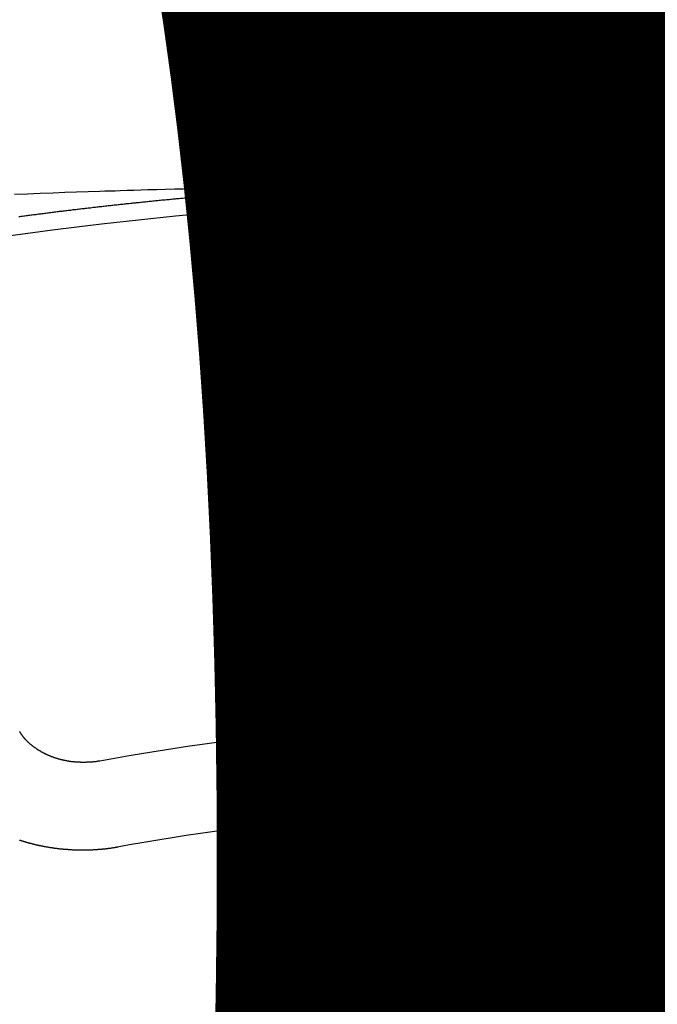
# Model space of a CAD drawing. Extents: x 0 to 26473, y -22065 to -13195.
# Drawn here: x 17339 to 17344, y -15372 to -15365 of the extents above; entities that cross this region are included whole.
import ezdxf

# ---------------------------------------------------------------- set-up
doc = ezdxf.new("R2010")
doc.units = 0
doc.header["$LTSCALE"] = 50
doc.header["$MEASUREMENT"] = 0
doc.linetypes.add('CENTER2', pattern=[1.125, 0.75, -0.125, 0.125, -0.125])
doc.layers.get('0').update_dxf_attribs({"linetype": 'CONTINUOUS'})
doc.layers.get('DEFPOINTS').update_dxf_attribs({"color": 146, "linetype": 'CONTINUOUS'})
doc.layers.add('150-機器', color=8, linetype='CONTINUOUS')
doc.layers.add('160-文字', color=254, linetype='CONTINUOUS')
doc.styles.add('KH001', font='txt')
doc.dimstyles.new('KH1xx015', dxfattribs={"dimscale": 10, "dimtxt": 3.8, "dimasz": 0.8, "dimexe": 0.3, "dimexo": 1.2, "dimgap": 0.5, "dimtad": 3, "dimdec": 1, "dimdsep": 46, "dimlunit": 6, "dimtxsty": 'KH001', "dimblk": 'DOT', "dimcen": 1, "dimdle": 1, "dimclrd": 256, "dimclre": 256, "dimclrt": 256, "dimadec": 0, "dimazin": 0, "dimtfac": 1, "dimtdec": 1, "dimtix": 1, "dimtmove": 2, "dimatfit": 3, "dimldrblk": 'CLOSEDBLANK', "dimfxl": 1, "dimtolj": 1, "dimtzin": 0, "dimlwd": -1, "dimlwe": -1, "dimarcsym": 0})
doc.dimstyles.new('KH1xx030', dxfattribs={"dimscale": 30, "dimtxt": 2, "dimasz": 0.6, "dimexe": 0.3, "dimexo": 1.2, "dimgap": 0.5, "dimtad": 3, "dimdec": 1, "dimdsep": 46, "dimlunit": 6, "dimtxsty": 'KH001', "dimblk": 'DOT', "dimcen": 1, "dimdle": 1, "dimclrd": 256, "dimclre": 256, "dimclrt": 256, "dimadec": 0, "dimazin": 0, "dimtfac": 1, "dimtdec": 1, "dimtix": 1, "dimtmove": 2, "dimatfit": 3, "dimldrblk": 'CLOSEDBLANK', "dimfxl": 1, "dimtolj": 1, "dimtzin": 0, "dimlwd": -1, "dimlwe": -1, "dimarcsym": 0})

# ---------------------------------------------------------------- blocks, each defined once
blk = doc.blocks.new('F402_H')
at = {"layer": '150-機器', "color": 161, "linetype": 'CENTER2'}
blk.add_line((0, 136.0258), (0, -355.4157), dxfattribs=at)
at = {"layer": '150-機器', "color": 13, "linetype": 'Continuous'}
for points in [[(-1.5951, -266.1359), (-1.6727, -266.1374), (-1.7502, -266.1388), (-1.8278, -266.1403), (-1.9053, -266.1418), (-1.9582, -266.1429), (-2.011, -266.1439), (-2.0639, -266.1449), (-2.1168, -266.1458), (-2.1472, -266.1464), (-2.1776, -266.1469), (-2.208, -266.1474), (-2.2384, -266.1478), (-2.2686, -266.1483), (-2.2988, -266.1488), (-2.3289, -266.1493), (-2.3591, -266.1498), (-2.3818, -266.1503), (-2.4045, -266.1508), (-2.4272, -266.1513), (-2.4499, -266.1518), (-2.4955, -266.1528), (-2.5411, -266.1538), (-2.5868, -266.1548), (-2.6324, -266.1558), (-2.6551, -266.1563), (-2.6778, -266.1568), (-2.7005, -266.1573), (-2.7231, -266.1578), (-2.7533, -266.1585), (-2.7835, -266.1592), (-2.8137, -266.16), (-2.8438, -266.1608), (-2.8742, -266.1617), (-2.9047, -266.1628), (-2.9351, -266.1638), (-2.9655, -266.1648), (-3.0336, -266.1667), (-3.1016, -266.1683), (-3.1697, -266.1699), (-3.2378, -266.1718), (-3.2906, -266.1735), (-3.3435, -266.1753), (-3.3964, -266.1771), (-3.4492, -266.1787), (-3.4881, -266.1798), (-3.527, -266.1808), (-3.5659, -266.1818), (-3.6048, -266.1829), (-3.6943, -266.1857), (-3.7838, -266.1888), (-3.8734, -266.1922), (-3.9629, -266.1957), (-4.0611, -266.1994), (-4.1593, -266.2031), (-4.2576, -266.2068)], [(-4.2252, -266.3752), (-4.2152, -266.3742), (-4.2062, -266.3732), (-4.1972, -266.3722), (-4.1873, -266.3702), (-4.1783, -266.3692), (-4.1683, -266.3682), (-4.1593, -266.3672), (-4.1494, -266.3653), (-4.1404, -266.3643), (-4.1304, -266.3633), (-4.1214, -266.3623), (-4.1115, -266.3603), (-4.1025, -266.3593), (-4.0925, -266.3583), (-4.0835, -266.3573), (-4.0736, -266.3553), (-4.0646, -266.3543), (-4.0546, -266.3533), (-4.0456, -266.3523), (-4.0357, -266.3513), (-4.0267, -266.3493), (-4.0167, -266.3483), (-4.0077, -266.3473), (-3.9978, -266.3463), (-3.9888, -266.3453), (-3.9788, -266.3433), (-3.9698, -266.3423), (-3.9599, -266.3413), (-3.9509, -266.3403), (-3.9409, -266.3393), (-3.9319, -266.3373), (-3.922, -266.3363), (-3.913, -266.3353), (-3.903, -266.3343), (-3.894, -266.3333), (-3.8841, -266.3323), (-3.8751, -266.3303), (-3.8651, -266.3293), (-3.8561, -266.3284), (-3.8462, -266.3274), (-3.8372, -266.3264), (-3.8272, -266.3254), (-3.8172, -266.3234), (-3.8083, -266.3224), (-3.7983, -266.3214), (-3.7893, -266.3204), (-3.7793, -266.3194), (-3.7704, -266.3184), (-3.7604, -266.3174), (-3.7514, -266.3164), (-3.7414, -266.3144), (-3.7325, -266.3134), (-3.7225, -266.3124), (-3.7135, -266.3114), (-3.7035, -266.3104), (-3.6946, -266.3094), (-3.6846, -266.3084), (-3.6756, -266.3074), (-3.6656, -266.3064), (-3.6557, -266.3044), (-3.6467, -266.3034), (-3.6367, -266.3024), (-3.6277, -266.3014), (-3.6178, -266.3004), (-3.6088, -266.2994), (-3.5988, -266.2984), (-3.5898, -266.2974), (-3.5799, -266.2964), (-3.5709, -266.2954), (-3.5609, -266.2944), (-3.5509, -266.2934), (-3.542, -266.2915), (-3.532, -266.2905), (-3.523, -266.2895), (-3.513, -266.2885), (-3.5041, -266.2875), (-3.4941, -266.2865), (-3.4851, -266.2855), (-3.4751, -266.2845), (-3.4652, -266.2835), (-3.4562, -266.2825), (-3.4462, -266.2815), (-3.4372, -266.2805), (-3.4273, -266.2795), (-3.4183, -266.2785), (-3.4083, -266.2775), (-3.3994, -266.2765), (-3.3894, -266.2755), (-3.3794, -266.2745), (-3.3704, -266.2735), (-3.3605, -266.2725), (-3.3515, -266.2715), (-3.3415, -266.2705), (-3.3325, -266.2695), (-3.3226, -266.2685), (-3.3126, -266.2675), (-3.3036, -266.2665), (-3.2936, -266.2655), (-3.2847, -266.2645), (-3.2747, -266.2635), (-3.2657, -266.2625), (-3.2557, -266.2615), (-3.2458, -266.2605), (-3.2368, -266.2595), (-3.2268, -266.2585), (-3.2178, -266.2575), (-3.2079, -266.2565), (-3.1989, -266.2555), (-3.1889, -266.2545), (-3.1789, -266.2536), (-3.17, -266.2526), (-3.16, -266.2516), (-3.151, -266.2506), (-3.141, -266.2496), (-3.1311, -266.2486), (-3.1221, -266.2476), (-3.1121, -266.2476), (-3.1031, -266.2466), (-3.0932, -266.2456), (-3.0832, -266.2446), (-3.0742, -266.2436), (-3.0642, -266.2426), (-3.0553, -266.2416), (-3.0453, -266.2406), (-3.0353, -266.2396), (-3.0263, -266.2386), (-3.0164, -266.2376), (-3.0074, -266.2366), (-2.9974, -266.2366), (-2.9874, -266.2356), (-2.9785, -266.2346), (-2.9685, -266.2336), (-2.9595, -266.2326), (-2.9495, -266.2316), (-2.9396, -266.2306), (-2.9306, -266.2296), (-2.9206, -266.2286), (-2.9116, -266.2286), (-2.9017, -266.2276), (-2.8917, -266.2266), (-2.8827, -266.2256), (-2.8727, -266.2246), (-2.8638, -266.2236), (-2.8538, -266.2226), (-2.8438, -266.2226), (-2.8348, -266.2216), (-2.8249, -266.2206), (-2.8149, -266.2196), (-2.8059, -266.2186), (-2.796, -266.2176), (-2.787, -266.2166), (-2.777, -266.2166), (-2.767, -266.2157), (-2.7581, -266.2147), (-2.7481, -266.2137), (-2.7391, -266.2127), (-2.7291, -266.2117), (-2.7192, -266.2117), (-2.7102, -266.2107), (-2.7002, -266.2097), (-2.6902, -266.2087), (-2.6813, -266.2077), (-2.6713, -266.2077), (-2.6623, -266.2067), (-2.6523, -266.2057), (-2.6424, -266.2047), (-2.6334, -266.2037), (-2.6234, -266.2037), (-2.6134, -266.2027), (-2.6045, -266.2017), (-2.5945, -266.2007), (-2.5845, -266.2007), (-2.5755, -266.1997), (-2.5656, -266.1987), (-2.5566, -266.1977), (-2.5466, -266.1967), (-2.5366, -266.1967), (-2.5277, -266.1957), (-2.5177, -266.1947), (-2.5077, -266.1937), (-2.4987, -266.1937), (-2.4888, -266.1927), (-2.4788, -266.1917), (-2.4698, -266.1907), (-2.4598, -266.1907), (-2.4509, -266.1897), (-2.4409, -266.1887), (-2.4309, -266.1877), (-2.4219, -266.1877), (-2.412, -266.1867), (-2.402, -266.1857), (-2.393, -266.1857), (-2.383, -266.1847), (-2.3731, -266.1837), (-2.3641, -266.1827), (-2.3541, -266.1827), (-2.3442, -266.1817), (-2.3352, -266.1807), (-2.3252, -266.1807), (-2.3152, -266.1797), (-2.3063, -266.1787), (-2.2963, -266.1778), (-2.2873, -266.1778), (-2.2773, -266.1768), (-2.2674, -266.1758), (-2.2584, -266.1758), (-2.2484, -266.1748), (-2.2384, -266.1738), (-2.2295, -266.1738), (-2.2195, -266.1728), (-2.2095, -266.1718), (-2.2005, -266.1718), (-2.1906, -266.1708), (-2.1806, -266.1698), (-2.1716, -266.1698), (-2.1616, -266.1688), (-2.1517, -266.1678), (-2.1427, -266.1678), (-2.1327, -266.1668), (-2.1227, -266.1658), (-2.1138, -266.1658), (-2.1038, -266.1648), (-2.0938, -266.1648), (-2.0848, -266.1638), (-2.0749, -266.1628), (-2.0649, -266.1628), (-2.0559, -266.1618), (-2.0459, -266.1608), (-2.036, -266.1608), (-2.027, -266.1598), (-2.017, -266.1598), (-2.007, -266.1588), (-1.9981, -266.1578), (-1.9881, -266.1578), (-1.9781, -266.1568), (-1.9691, -266.1568), (-1.9592, -266.1558), (-1.9492, -266.1558), (-1.9402, -266.1548), (-1.9302, -266.1538), (-1.9203, -266.1538), (-1.9113, -266.1528), (-1.9013, -266.1528), (-1.8914, -266.1518), (-1.8814, -266.1518), (-1.8724, -266.1508), (-1.8624, -266.1498), (-1.8525, -266.1498), (-1.8435, -266.1488), (-1.8335, -266.1488), (-1.8235, -266.1478), (-1.8146, -266.1478), (-1.8046, -266.1468), (-1.7946, -266.1468), (-1.7856, -266.1458), (-1.7757, -266.1458), (-1.7657, -266.1448), (-1.7567, -266.1448), (-1.7467, -266.1438), (-1.7368, -266.1428), (-1.7278, -266.1428), (-1.7178, -266.1418), (-1.7078, -266.1418), (-1.6979, -266.1408), (-1.6889, -266.1408), (-1.6789, -266.1399), (-1.6689, -266.1399), (-1.66, -266.1389), (-1.65, -266.1389), (-1.64, -266.1379), (-1.631, -266.1379), (-1.6211, -266.1369), (-1.6111, -266.1369), (-1.6021, -266.1359)], [(-1.6021, -266.1359), (-1.5951, -266.1359), (-1.5882, -266.1359), (-1.5822, -266.1349), (-1.5752, -266.1349), (-1.5682, -266.1349), (-1.5612, -266.1339), (-1.5552, -266.1339), (-1.5483, -266.1339), (-1.5413, -266.1329), (-1.5353, -266.1329), (-1.5283, -266.1329), (-1.5213, -266.1319), (-1.5153, -266.1319), (-1.5084, -266.1319), (-1.5014, -266.1309), (-1.4954, -266.1309), (-1.4884, -266.1309), (-1.4814, -266.1299), (-1.4755, -266.1299), (-1.4685, -266.1299), (-1.4615, -266.1289), (-1.4545, -266.1289), (-1.4485, -266.1289), (-1.4415, -266.1279), (-1.4346, -266.1279), (-1.4286, -266.1279), (-1.4216, -266.1269), (-1.4146, -266.1269), (-1.4086, -266.1269), (-1.4017, -266.1259), (-1.3947, -266.1259), (-1.3887, -266.1259), (-1.3817, -266.1249), (-1.3747, -266.1249), (-1.3677, -266.1249), (-1.3618, -266.1239), (-1.3548, -266.1239), (-1.3478, -266.1239), (-1.3418, -266.1239), (-1.3348, -266.1229), (-1.3278, -266.1229), (-1.3219, -266.1229), (-1.3149, -266.1219), (-1.3079, -266.1219), (-1.3009, -266.1219), (-1.2949, -266.1219), (-1.288, -266.1209), (-1.281, -266.1209), (-1.275, -266.1209), (-1.268, -266.1199), (-1.261, -266.1199), (-1.255, -266.1199), (-1.2481, -266.1199), (-1.2411, -266.1189), (-1.2351, -266.1189), (-1.2281, -266.1189), (-1.2211, -266.1179), (-1.2141, -266.1179), (-1.2082, -266.1179), (-1.2012, -266.1179), (-1.1942, -266.1169), (-1.1882, -266.1169), (-1.1812, -266.1169), (-1.1743, -266.1169), (-1.1683, -266.1159), (-1.1613, -266.1159), (-1.1543, -266.1159), (-1.1473, -266.1159), (-1.1413, -266.1149), (-1.1344, -266.1149), (-1.1274, -266.1149), (-1.1214, -266.1149), (-1.1144, -266.1139), (-1.1074, -266.1139), (-1.1005, -266.1139), (-1.0945, -266.1139), (-1.0875, -266.1129), (-1.0805, -266.1129), (-1.0745, -266.1129), (-1.0675, -266.1129), (-1.0606, -266.1119), (-1.0546, -266.1119), (-1.0476, -266.1119), (-1.0406, -266.1119), (-1.0336, -266.1109), (-1.0276, -266.1109), (-1.0207, -266.1109), (-1.0137, -266.1109), (-1.0077, -266.1109), (-1.0007, -266.1099), (-0.9937, -266.1099), (-0.9877, -266.1099), (-0.9808, -266.1099), (-0.9738, -266.1089), (-0.9668, -266.1089), (-0.9608, -266.1089), (-0.9538, -266.1089), (-0.9469, -266.1089), (-0.9409, -266.1079), (-0.9339, -266.1079), (-0.9269, -266.1079), (-0.9199, -266.1079), (-0.9139, -266.1079), (-0.907, -266.1069), (-0.9, -266.1069), (-0.894, -266.1069), (-0.887, -266.1069), (-0.88, -266.1069), (-0.8741, -266.1059), (-0.8671, -266.1059), (-0.8601, -266.1059), (-0.8531, -266.1059), (-0.8471, -266.1059), (-0.8401, -266.1049), (-0.8332, -266.1049), (-0.8272, -266.1049), (-0.8202, -266.1049), (-0.8132, -266.1049), (-0.8062, -266.1049), (-0.8002, -266.1039), (-0.7933, -266.1039), (-0.7863, -266.1039), (-0.7803, -266.1039), (-0.7733, -266.1039), (-0.7663, -266.103), (-0.7594, -266.103), (-0.7534, -266.103), (-0.7464, -266.103), (-0.7394, -266.103), (-0.7334, -266.103), (-0.7264, -266.102), (-0.7195, -266.102), (-0.7135, -266.102), (-0.7065, -266.102), (-0.6995, -266.102), (-0.6925, -266.102), (-0.6865, -266.102), (-0.6796, -266.101), (-0.6726, -266.101), (-0.6666, -266.101), (-0.6596, -266.101), (-0.6526, -266.101), (-0.6457, -266.101), (-0.6397, -266.1), (-0.6327, -266.1), (-0.6257, -266.1), (-0.6197, -266.1), (-0.6127, -266.1), (-0.6058, -266.1), (-0.5988, -266.1), (-0.5928, -266.1), (-0.5858, -266.099), (-0.5788, -266.099), (-0.5729, -266.099), (-0.5659, -266.099), (-0.5589, -266.099), (-0.5519, -266.099), (-0.5459, -266.099), (-0.5389, -266.099), (-0.532, -266.098), (-0.526, -266.098), (-0.519, -266.098), (-0.512, -266.098), (-0.505, -266.098), (-0.499, -266.098), (-0.4921, -266.098), (-0.4851, -266.098), (-0.4791, -266.098), (-0.4721, -266.097), (-0.4651, -266.097), (-0.4582, -266.097), (-0.4522, -266.097), (-0.4452, -266.097), (-0.4382, -266.097), (-0.4322, -266.097), (-0.4252, -266.097), (-0.4183, -266.097), (-0.4123, -266.097), (-0.4053, -266.096), (-0.3983, -266.096), (-0.3913, -266.096), (-0.3853, -266.096), (-0.3784, -266.096), (-0.3714, -266.096), (-0.3654, -266.096), (-0.3584, -266.096), (-0.3514, -266.096), (-0.3445, -266.096), (-0.3385, -266.096), (-0.3315, -266.096), (-0.3245, -266.095), (-0.3185, -266.095), (-0.3115, -266.095), (-0.3046, -266.095), (-0.2976, -266.095), (-0.2916, -266.095), (-0.2846, -266.095), (-0.2776, -266.095), (-0.2716, -266.095), (-0.2647, -266.095), (-0.2577, -266.095), (-0.2507, -266.095), (-0.2447, -266.095), (-0.2377, -266.095), (-0.2308, -266.095), (-0.2248, -266.095), (-0.2178, -266.095), (-0.2108, -266.094), (-0.2038, -266.094), (-0.1978, -266.094), (-0.1909, -266.094), (-0.1839, -266.094), (-0.1779, -266.094), (-0.1709, -266.094), (-0.1639, -266.094), (-0.157, -266.094), (-0.151, -266.094), (-0.144, -266.094), (-0.137, -266.094), (-0.13, -266.094), (-0.124, -266.094), (-0.1171, -266.094), (-0.1101, -266.094), (-0.1041, -266.094), (-0.0971, -266.094), (-0.0901, -266.094), (-0.0831, -266.094), (-0.0772, -266.094), (-0.0702, -266.094), (-0.0632, -266.094), (-0.0572, -266.094), (-0.0502, -266.094), (-0.0433, -266.094), (-0.0363, -266.094), (-0.0303, -266.094), (-0.0233, -266.094), (-0.0163, -266.094), (-0.0103, -266.094), (-0.0034, -266.094), (0.0036, -266.094), (0.0106, -266.094), (0.0166, -266.094), (0.0236, -266.094), (0.0305, -266.094), (0.0365, -266.094), (0.0435, -266.094), (0.0505, -266.094), (0.0575, -266.094), (0.0635, -266.094), (0.0704, -266.094), (0.0774, -266.094), (0.0834, -266.094), (0.0904, -266.094), (0.0974, -266.094), (0.1044, -266.094), (0.1103, -266.094), (0.1173, -266.094), (0.1243, -266.094), (0.1303, -266.094), (0.1373, -266.094), (0.1442, -266.094), (0.1512, -266.094), (0.1572, -266.094), (0.1642, -266.094), (0.1712, -266.094), (0.1772, -266.094), (0.1841, -266.094), (0.1911, -266.094), (0.1981, -266.094), (0.2041, -266.094), (0.2111, -266.094), (0.2181, -266.095), (0.224, -266.095), (0.231, -266.095), (0.238, -266.095), (0.245, -266.095), (0.251, -266.095), (0.2579, -266.095), (0.2649, -266.095), (0.2709, -266.095), (0.2779, -266.095), (0.2849, -266.095), (0.2919, -266.095), (0.2978, -266.095), (0.3048, -266.095), (0.3118, -266.095), (0.3178, -266.095), (0.3248, -266.095), (0.3317, -266.096), (0.3387, -266.096), (0.3447, -266.096), (0.3517, -266.096), (0.3587, -266.096), (0.3647, -266.096), (0.3716, -266.096), (0.3786, -266.096), (0.3856, -266.096), (0.3916, -266.096), (0.3986, -266.096), (0.4056, -266.096), (0.4115, -266.097), (0.4185, -266.097), (0.4255, -266.097), (0.4325, -266.097), (0.4385, -266.097), (0.4454, -266.097), (0.4524, -266.097), (0.4584, -266.097), (0.4654, -266.097), (0.4724, -266.097), (0.4794, -266.098), (0.4853, -266.098), (0.4923, -266.098), (0.4993, -266.098), (0.5053, -266.098), (0.5123, -266.098), (0.5193, -266.098), (0.5262, -266.098), (0.5322, -266.098), (0.5392, -266.099), (0.5462, -266.099), (0.5522, -266.099), (0.5591, -266.099), (0.5661, -266.099), (0.5731, -266.099), (0.5791, -266.099), (0.5861, -266.099), (0.5931, -266.1), (0.599, -266.1), (0.606, -266.1), (0.613, -266.1), (0.619, -266.1), (0.626, -266.1), (0.633, -266.1), (0.6399, -266.101), (0.6459, -266.101), (0.6529, -266.101), (0.6599, -266.101), (0.6659, -266.101)], [(-3.6048, -270.5412), (-3.6088, -270.5412), (-3.6128, -270.5422), (-3.6158, -270.5432), (-3.6198, -270.5432), (-3.6238, -270.5442), (-3.6277, -270.5442), (-3.6307, -270.5452), (-3.6347, -270.5462), (-3.6387, -270.5462), (-3.6417, -270.5462), (-3.6457, -270.5472), (-3.6497, -270.5472), (-3.6537, -270.5482), (-3.6577, -270.5482), (-3.6607, -270.5492), (-3.6646, -270.5492), (-3.6686, -270.5492), (-3.6726, -270.5502), (-3.6766, -270.5502), (-3.6796, -270.5502), (-3.6836, -270.5502), (-3.6876, -270.5511), (-3.6916, -270.5511), (-3.6956, -270.5511), (-3.6996, -270.5511), (-3.7035, -270.5511), (-3.7065, -270.5511), (-3.7105, -270.5521), (-3.7145, -270.5521), (-3.7185, -270.5521), (-3.7225, -270.5521), (-3.7265, -270.5521), (-3.7305, -270.5521), (-3.7335, -270.5521), (-3.7375, -270.5521), (-3.7414, -270.5521), (-3.7454, -270.5521), (-3.7494, -270.5521), (-3.7534, -270.5511), (-3.7574, -270.5511), (-3.7614, -270.5511), (-3.7644, -270.5511), (-3.7684, -270.5511), (-3.7724, -270.5511), (-3.7763, -270.5502), (-3.7803, -270.5502), (-3.7843, -270.5502), (-3.7883, -270.5492), (-3.7913, -270.5492), (-3.7953, -270.5492), (-3.7993, -270.5482), (-3.8033, -270.5482), (-3.8073, -270.5482), (-3.8113, -270.5472), (-3.8152, -270.5472), (-3.8182, -270.5462), (-3.8222, -270.5462), (-3.8262, -270.5452), (-3.8302, -270.5452), (-3.8342, -270.5442), (-3.8382, -270.5442), (-3.8412, -270.5432), (-3.8452, -270.5422), (-3.8492, -270.5422), (-3.8531, -270.5412), (-3.8571, -270.5402), (-3.8601, -270.5402), (-3.8641, -270.5392), (-3.8681, -270.5382), (-3.8721, -270.5372), (-3.8751, -270.5372), (-3.8791, -270.5362), (-3.8831, -270.5352), (-3.8871, -270.5342), (-3.89, -270.5332), (-3.894, -270.5322), (-3.898, -270.5322), (-3.902, -270.5312), (-3.905, -270.5302), (-3.909, -270.5292), (-3.913, -270.5282), (-3.916, -270.5272), (-3.92, -270.5262), (-3.924, -270.5252), (-3.9269, -270.5242), (-3.9309, -270.5232), (-3.9339, -270.5212), (-3.9379, -270.5202), (-3.9419, -270.5192), (-3.9449, -270.5182), (-3.9489, -270.5172), (-3.9519, -270.5162), (-3.9559, -270.5142), (-3.9599, -270.5132), (-3.9629, -270.5123), (-3.9668, -270.5103), (-3.9698, -270.5093), (-3.9738, -270.5083), (-3.9768, -270.5063), (-3.9808, -270.5053), (-3.9838, -270.5043), (-3.9878, -270.5023), (-3.9908, -270.5013), (-3.9938, -270.4993), (-3.9978, -270.4983), (-4.0008, -270.4963), (-4.0047, -270.4953), (-4.0077, -270.4933), (-4.0107, -270.4923), (-4.0147, -270.4903), (-4.0177, -270.4893), (-4.0217, -270.4873), (-4.0247, -270.4853), (-4.0277, -270.4843), (-4.0307, -270.4823), (-4.0347, -270.4803), (-4.0377, -270.4793), (-4.0406, -270.4773), (-4.0436, -270.4753), (-4.0476, -270.4734), (-4.0506, -270.4724), (-4.0536, -270.4704), (-4.0566, -270.4684), (-4.0596, -270.4664), (-4.0626, -270.4644), (-4.0656, -270.4624), (-4.0686, -270.4614), (-4.0726, -270.4594), (-4.0756, -270.4574), (-4.0785, -270.4554), (-4.0815, -270.4534), (-4.0845, -270.4514), (-4.0875, -270.4494), (-4.0905, -270.4474), (-4.0925, -270.4454), (-4.0955, -270.4434), (-4.0985, -270.4414), (-4.1015, -270.4394), (-4.1045, -270.4374), (-4.1075, -270.4355), (-4.1105, -270.4335), (-4.1125, -270.4315), (-4.1154, -270.4295), (-4.1184, -270.4275), (-4.1214, -270.4245), (-4.1234, -270.4225), (-4.1264, -270.4205), (-4.1294, -270.4185), (-4.1314, -270.4165), (-4.1344, -270.4145), (-4.1364, -270.4115), (-4.1394, -270.4095), (-4.1424, -270.4075), (-4.1444, -270.4055), (-4.1474, -270.4025), (-4.1494, -270.4005), (-4.1524, -270.3986), (-4.1543, -270.3966), (-4.1563, -270.3936), (-4.1593, -270.3916), (-4.1613, -270.3896), (-4.1633, -270.3866), (-4.1663, -270.3846), (-4.1683, -270.3826), (-4.1703, -270.3796), (-4.1723, -270.3776), (-4.1753, -270.3756), (-4.1773, -270.3726), (-4.1793, -270.3706), (-4.1813, -270.3676), (-4.1833, -270.3656), (-4.1853, -270.3636), (-4.1873, -270.3607), (-4.1893, -270.3587), (-4.1912, -270.3557), (-4.1932, -270.3537), (-4.1952, -270.3507), (-4.1972, -270.3487), (-4.1992, -270.3467), (-4.2002, -270.3437), (-4.2022, -270.3417), (-4.2042, -270.3387), (-4.2062, -270.3367), (-4.2072, -270.3337), (-4.2092, -270.3317), (-4.2112, -270.3287), (-4.2122, -270.3267), (-4.2142, -270.3238), (-4.2152, -270.3208), (-4.2172, -270.3188), (-4.2182, -270.3158)], [(-3.4642, -271.1994), (-3.4672, -271.2004), (-3.4712, -271.2014), (-3.4742, -271.2014), (-3.4781, -271.2024), (-3.4811, -271.2024), (-3.4851, -271.2034), (-3.4881, -271.2034), (-3.4911, -271.2044), (-3.4951, -271.2044), (-3.4981, -271.2054), (-3.5021, -271.2064), (-3.5051, -271.2064), (-3.5091, -271.2074), (-3.5121, -271.2074), (-3.516, -271.2084), (-3.519, -271.2084), (-3.523, -271.2094), (-3.526, -271.2094), (-3.53, -271.2104), (-3.533, -271.2104), (-3.537, -271.2114), (-3.54, -271.2114), (-3.544, -271.2124), (-3.547, -271.2124), (-3.5509, -271.2134), (-3.5539, -271.2134), (-3.5579, -271.2134), (-3.5609, -271.2144), (-3.5649, -271.2144), (-3.5679, -271.2154), (-3.5719, -271.2154), (-3.5749, -271.2154), (-3.5789, -271.2164), (-3.5819, -271.2164), (-3.5859, -271.2164), (-3.5888, -271.2174), (-3.5928, -271.2174), (-3.5968, -271.2174), (-3.5998, -271.2184), (-3.6038, -271.2184), (-3.6068, -271.2184), (-3.6108, -271.2194), (-3.6138, -271.2194), (-3.6178, -271.2194), (-3.6208, -271.2194), (-3.6248, -271.2204), (-3.6287, -271.2204), (-3.6317, -271.2204), (-3.6357, -271.2204), (-3.6387, -271.2204), (-3.6427, -271.2214), (-3.6457, -271.2214), (-3.6497, -271.2214), (-3.6537, -271.2214), (-3.6567, -271.2214), (-3.6607, -271.2224), (-3.6636, -271.2224), (-3.6676, -271.2224), (-3.6716, -271.2224), (-3.6746, -271.2224), (-3.6786, -271.2224), (-3.6816, -271.2224), (-3.6856, -271.2234), (-3.6896, -271.2234), (-3.6926, -271.2234), (-3.6966, -271.2234), (-3.6996, -271.2234), (-3.7035, -271.2234), (-3.7065, -271.2234), (-3.7105, -271.2234), (-3.7145, -271.2234), (-3.7175, -271.2234), (-3.7215, -271.2234), (-3.7245, -271.2234), (-3.7285, -271.2234), (-3.7325, -271.2234), (-3.7355, -271.2234), (-3.7394, -271.2234), (-3.7434, -271.2234), (-3.7464, -271.2234), (-3.7504, -271.2234), (-3.7534, -271.2234), (-3.7574, -271.2234), (-3.7614, -271.2234), (-3.7644, -271.2234), (-3.7684, -271.2234), (-3.7714, -271.2234), (-3.7754, -271.2234), (-3.7793, -271.2234), (-3.7823, -271.2234), (-3.7863, -271.2224), (-3.7893, -271.2224), (-3.7933, -271.2224), (-3.7973, -271.2224), (-3.8003, -271.2224), (-3.8043, -271.2224), (-3.8073, -271.2224), (-3.8113, -271.2224), (-3.8152, -271.2214), (-3.8182, -271.2214), (-3.8222, -271.2214), (-3.8252, -271.2214), (-3.8292, -271.2214), (-3.8332, -271.2204), (-3.8362, -271.2204), (-3.8402, -271.2204), (-3.8432, -271.2204), (-3.8472, -271.2194), (-3.8512, -271.2194), (-3.8541, -271.2194), (-3.8581, -271.2194), (-3.8611, -271.2184), (-3.8651, -271.2184), (-3.8681, -271.2184), (-3.8721, -271.2184), (-3.8761, -271.2174), (-3.8791, -271.2174), (-3.8831, -271.2174), (-3.8861, -271.2164), (-3.89, -271.2164), (-3.894, -271.2164), (-3.897, -271.2154), (-3.901, -271.2154), (-3.904, -271.2144), (-3.908, -271.2144), (-3.911, -271.2144), (-3.915, -271.2134), (-3.919, -271.2134), (-3.922, -271.2124), (-3.926, -271.2124), (-3.9289, -271.2124), (-3.9329, -271.2114), (-3.9359, -271.2114), (-3.9399, -271.2104), (-3.9429, -271.2104), (-3.9469, -271.2094), (-3.9509, -271.2094), (-3.9539, -271.2084), (-3.9579, -271.2084), (-3.9609, -271.2074), (-3.9648, -271.2074), (-3.9678, -271.2064), (-3.9718, -271.2064), (-3.9748, -271.2054), (-3.9788, -271.2054), (-3.9818, -271.2044), (-3.9858, -271.2044), (-3.9888, -271.2034), (-3.9928, -271.2034), (-3.9958, -271.2024), (-3.9998, -271.2014), (-4.0027, -271.2014), (-4.0067, -271.2004), (-4.0097, -271.2004), (-4.0137, -271.1994), (-4.0167, -271.1984), (-4.0207, -271.1984), (-4.0237, -271.1974), (-4.0277, -271.1974), (-4.0307, -271.1964), (-4.0347, -271.1954), (-4.0377, -271.1954), (-4.0416, -271.1944), (-4.0446, -271.1934), (-4.0486, -271.1924), (-4.0516, -271.1924), (-4.0556, -271.1914), (-4.0586, -271.1905), (-4.0626, -271.1905), (-4.0656, -271.1895), (-4.0696, -271.1885), (-4.0726, -271.1875), (-4.0756, -271.1875), (-4.0795, -271.1865), (-4.0825, -271.1855), (-4.0865, -271.1845), (-4.0895, -271.1845), (-4.0935, -271.1835), (-4.0965, -271.1825), (-4.0995, -271.1815), (-4.1035, -271.1805), (-4.1065, -271.1795), (-4.1105, -271.1795), (-4.1135, -271.1785), (-4.1164, -271.1775), (-4.1204, -271.1765), (-4.1234, -271.1755), (-4.1264, -271.1745), (-4.1304, -271.1735), (-4.1334, -271.1735), (-4.1374, -271.1725), (-4.1404, -271.1715), (-4.1434, -271.1705), (-4.1474, -271.1695), (-4.1504, -271.1685), (-4.1533, -271.1675), (-4.1573, -271.1665), (-4.1603, -271.1655), (-4.1633, -271.1645), (-4.1673, -271.1635), (-4.1703, -271.1625), (-4.1733, -271.1615), (-4.1763, -271.1605), (-4.1803, -271.1595), (-4.1833, -271.1585), (-4.1863, -271.1575), (-4.1903, -271.1565), (-4.1932, -271.1555), (-4.1962, -271.1545), (-4.1992, -271.1535), (-4.2032, -271.1526), (-4.2062, -271.1516), (-4.2092, -271.1506), (-4.2122, -271.1496), (-4.2162, -271.1486), (-4.2192, -271.1476)]]:
    blk.add_lwpolyline(points, dxfattribs=at)
for centre, radius, start, end in [((0, -297.5181), 31.2914, 78.88956, 101.11044), ((0, -290.3619), 20.1459, 79.69225, 100.30775), ((0, -290.3619), 19.4736, 79.69225, 100.30775)]:
    blk.add_arc(centre, radius, start, end, dxfattribs=at)
blk = doc.blocks.new('_Dot')
at = {"color": 0, "linetype": 'ByBlock', "lineweight": -2}
blk.add_line((-0.5, 0), (-1, 0), dxfattribs=at)
at = {"color": 0, "linetype": 'ByBlock', "const_width": 0.5}
blk.add_lwpolyline([(-0.25, 0, 1), (0.25, 0, 1)], format="xyb", close=True, dxfattribs=at)
blk = doc.blocks.new('*D118')
at = {"layer": 'DEFPOINTS', "transparency": 16777216}
for p, q in [((16852.9713, -15658.0584), (16852.9713, -15392.297)), ((17752.9713, -15658.0584), (17752.9713, -15392.297)), ((16860.9713, -15395.297), (17744.9713, -15395.297))]:
    blk.add_line(p, q, dxfattribs=at)
at = {"layer": 'DEFPOINTS', "color": 0, "transparency": 16777216}
for p in [(17752.9713, -15395.297), (16852.9713, -15670.0584), (17752.9713, -15670.0584)]:
    blk.add_point(p, dxfattribs=at)
at = {"layer": 'DEFPOINTS', "transparency": 16777216, "xscale": 8, "yscale": 8, "zscale": 8, "rotation": 180}
blk.add_blockref('_Dot', (16852.9713, -15395.297), dxfattribs=at)
at = {"layer": 'DEFPOINTS', "transparency": 16777216, "xscale": 8, "yscale": 8, "zscale": 8}
blk.add_blockref('_Dot', (17752.9713, -15395.297), dxfattribs=at)
at = {"layer": 'DEFPOINTS', "transparency": 16777216, "insert": (17332.9713, -15371.297), "char_height": 38, "attachment_point": 5, "style": 'KH001'}
blk.add_mtext('\\A1;900', dxfattribs=at)
blk = doc.blocks.new('_ClosedBlank')
at = {"color": 0, "linetype": 'ByBlock', "lineweight": -2}
for p, q in [((-1, 0.16667), (0, 0)), ((-1, 0.16667), (-1, -0.16667)), ((0, 0), (-1, -0.16667))]:
    blk.add_line(p, q, dxfattribs=at)

msp = doc.modelspace()

# ---------------------------------------------------------------- linework, layer by layer
at = {"layer": '150-機器', "color": 13}
for radius in [90.5, 80.5]:
    msp.add_circle((17342.9713, -15305.0584), radius, dxfattribs=at)

# ---------------------------------------------------------------- block references
at = {"layer": '150-機器'}
msp.add_blockref('F402_H', (17342.964, -15099.866), dxfattribs=at)

# ---------------------------------------------------------------- dimensions: what is measured, and where the dimension line sits
at = {"layer": 'DEFPOINTS'}
dim = msp.add_linear_dim(base=(17752.9713, -15395.297), p1=(16852.9713, -15670.0584), p2=(17752.9713, -15670.0584), dimstyle='KH1xx015', dxfattribs=at)
dim.commit()
dim.dimension.update_dxf_attribs({"geometry": '*D118', "text_midpoint": (17332.9713, -15371.297), "dimtype": 128})

# ---------------------------------------------------------------- leaders
at = {"layer": '160-文字', "annotation_type": 0, "has_hookline": 1, "hookline_direction": 0}
for points, text_width in [([(16512.8662, -15072.4355), (16886.2236, -16949.5325), (16904.2236, -16949.5325)], 1240.203), ([(16791.1957, -15076.9199), (17087.436, -16699.6255), (17105.436, -16699.6255)], 1630.0508), ([(17222.9713, -15092.6771), (18235.303, -16468.2944), (18253.303, -16468.2944)], 1398.5787)]:
    msp.add_leader(points, dimstyle='KH1xx030', override={"dimgap": 0.5, "dimtad": 1}, dxfattribs=dict(at, text_width=text_width))

doc.saveas('drawing.dxf')
